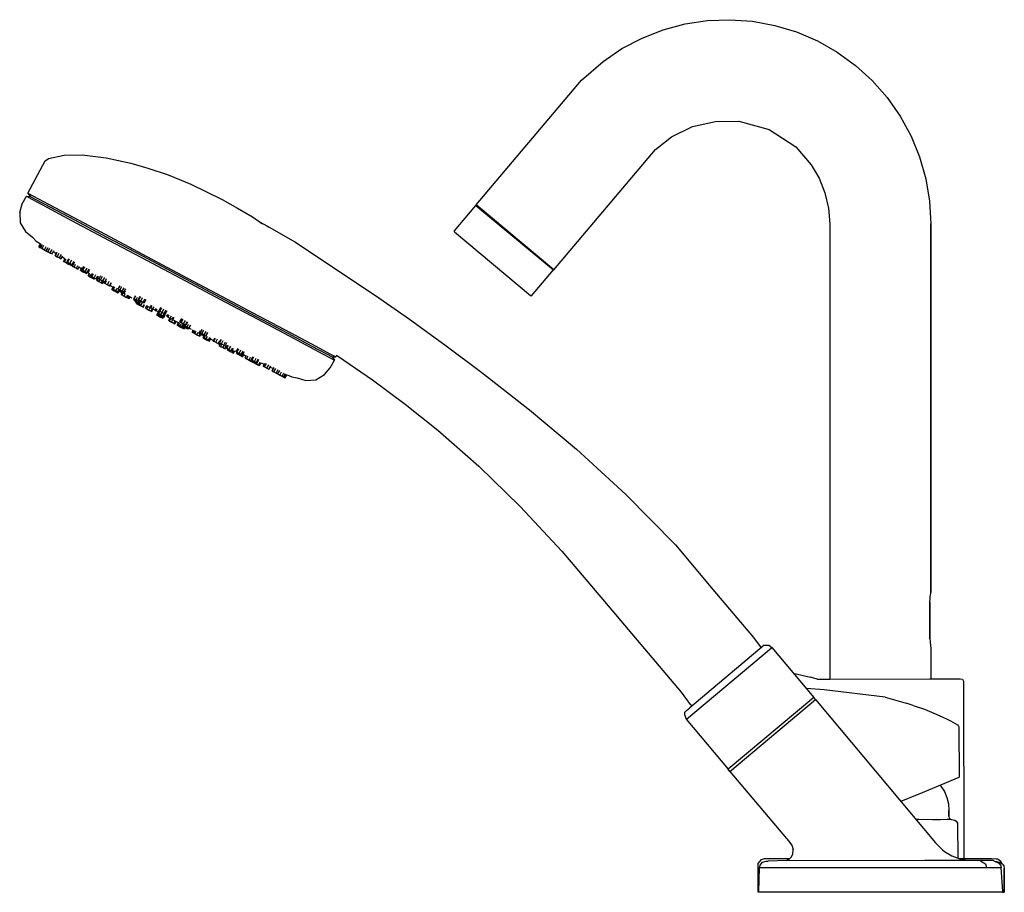
# Model space of a CAD drawing. Extents: x -19 to 263, y -2 to 249.
import ezdxf

# ---------------------------------------------------------------- set-up
doc = ezdxf.new("R2010")
doc.units = 0
doc.header["$MEASUREMENT"] = 0

msp = doc.modelspace()

# ---------------------------------------------------------------- linework, layer by layer
for p, q in [((178.27, 248.35), (184.75, 248.61)), ((184.75, 248.61), (191.23, 248.15)), ((159.53, 243.33), (165.57, 245.7)), ((165.57, 245.7), (171.85, 247.38)), ((171.85, 247.38), (178.27, 248.35)), ((191.23, 248.15), (197.62, 246.97)), ((197.62, 246.97), (203.83, 245.09)), ((153.78, 240.31), (159.53, 243.33)), ((203.83, 245.09), (209.8, 242.53)), ((148.4, 236.67), (153.78, 240.31)), ((209.8, 242.53), (215.45, 239.33)), ((215.45, 239.33), (220.71, 235.52)), ((142.2, 231.29), (148.4, 236.67)), ((220.71, 235.52), (225.52, 231.15)), ((112.02, 195.55), (142.2, 231.29)), ((225.52, 231.15), (229.81, 226.28)), ((229.81, 226.28), (233.54, 220.96)), ((233.54, 220.96), (236.65, 215.26)), ((167.98, 215), (173.96, 218.01)), ((173.96, 218.01), (180.62, 219.44)), ((180.62, 219.44), (187.3, 219.5)), ((187.3, 219.5), (196, 217.08)), ((163.35, 211.42), (167.98, 215)), ((196, 217.08), (203.58, 212.14)), ((236.65, 215.26), (239.11, 209.25)), ((203.58, 212.14), (207.99, 207.04)), ((-10.67, 208.78), (-6.17, 209.78)), ((-6.17, 209.78), (-1.02, 209.88)), ((-1.02, 209.88), (5.89, 209.03)), ((5.89, 209.03), (13.01, 207.51)), ((134.23, 176.91), (163.35, 211.42)), ((239.11, 209.25), (240.89, 203.01)), ((-16.51, 198.86), (-11.58, 208.13)), ((-11.58, 208.13), (-10.67, 208.78)), ((13.01, 207.51), (17.89, 206.05)), ((207.99, 207.04), (210.29, 203.17)), ((17.89, 206.05), (23.66, 204.11)), ((23.66, 204.11), (30.17, 201.45)), ((30.17, 201.45), (34.68, 199.27)), ((210.29, 203.17), (211.96, 198.99)), ((240.89, 203.01), (241.97, 196.6)), ((-18.15, 195.77), (-16.98, 197.97)), ((-16.98, 197.97), (-15.39, 197.13)), ((-16.98, 197.97), (-15.86, 197.95)), ((-16.51, 198.86), (-14.92, 198.01)), ((-16.51, 198.86), (-15.86, 197.95)), ((-15.86, 197.95), (-14.27, 197.1)), ((-14.92, 198.01), (-10.59, 195.71)), ((34.68, 199.27), (39.14, 197.02)), ((211.96, 198.99), (212.98, 194.61)), ((-18.89, 193.32), (-18.15, 195.77)), ((-15.39, 197.13), (-11.06, 194.83)), ((-14.27, 197.1), (-10.03, 194.85)), ((-11.06, 194.83), (-4, 191.07)), ((-10.59, 195.71), (-3.53, 191.96)), ((-10.03, 194.85), (-3.15, 191.19)), ((39.14, 197.02), (43.51, 194.58)), ((105.78, 188.12), (111.91, 195.36)), ((112.02, 195.55), (111.91, 195.36)), ((111.91, 195.36), (134.14, 176.92)), ((134.24, 176.92), (112.02, 195.55)), ((241.97, 196.6), (242.33, 190.12)), ((-18.89, 193.32), (-18.73, 190.41)), ((-3.53, 191.96), (5.65, 187.07)), ((43.51, 194.58), (47.83, 192.06)), ((47.83, 192.06), (50.77, 190.09)), ((47.83, 192.06), (50.77, 190.09)), ((212.98, 194.61), (213.33, 190.12)), ((-18.73, 190.41), (-17.23, 187.91)), ((-4, 191.07), (5.18, 186.19)), ((-3.15, 191.19), (5.86, 186.4)), ((50.01, 190.54), (51.92, 189.49)), ((51.92, 189.49), (60.21, 184.82)), ((51.92, 189.49), (52.4, 189.19)), ((51.92, 189.49), (52.4, 189.19)), ((213.33, 190.12), (213.33, 59.62)), ((242.33, 190.12), (242.33, 84.37)), ((242.33, 84.37), (242.33, 190.12)), ((-17.23, 187.91), (-15.26, 186.3)), ((5.65, 187.07), (16.34, 181.39)), ((5.86, 186.4), (16.28, 180.86)), ((105.76, 187.83), (105.78, 188.12)), ((105.76, 187.83), (127.56, 169.52)), ((-15.26, 186.3), (-14.17, 185.15)), ((-14.17, 185.15), (-12.89, 184.37)), ((-14.17, 185.15), (-12.89, 184.37)), ((-13.37, 183.45), (-12.84, 184.45)), ((-13.11, 183.31), (-12.59, 184.29)), ((-12.84, 183.17), (-12.33, 184.13)), ((-12.47, 182.97), (-11.97, 183.92)), ((-11.81, 182.63), (-11.33, 183.54)), ((-11.81, 182.63), (-11.33, 183.54)), ((5.18, 186.19), (15.87, 180.51)), ((60.21, 184.82), (78.04, 172.84)), ((-13.37, 183.45), (-13.11, 183.31)), ((-13.37, 183.45), (-12.84, 183.17)), ((-13.11, 183.31), (-12.84, 183.17)), ((-12.84, 183.17), (-12.47, 182.97)), ((-12.84, 183.17), (-11.97, 182.71)), ((-12.84, 183.17), (-12.65, 183.07)), ((-12.84, 183.17), (-12.65, 183.07)), ((-12.65, 183.07), (-12.49, 182.98)), ((-12.65, 183.07), (-12.49, 182.98)), ((-12.65, 183.07), (-12.49, 182.98)), ((-12.65, 183.07), (-12.49, 182.98)), ((-12.54, 183.01), (-12.29, 182.88)), ((-12.54, 183.01), (-12.29, 182.88)), ((-12.49, 182.98), (-11.99, 182.72)), ((-12.49, 182.98), (-11.99, 182.72)), ((-12.49, 182.98), (-11.61, 182.51)), ((-12.47, 182.97), (-11.81, 182.63)), ((-12.01, 182.73), (-11.47, 182.44)), ((-12.01, 182.73), (-11.47, 182.44)), ((-11.99, 182.72), (-11.72, 182.57)), ((-11.97, 182.71), (-11.68, 182.55)), ((-11.97, 182.71), (-11.47, 182.44)), ((-11.97, 182.71), (-11.83, 182.63)), ((-11.97, 182.71), (-11.83, 182.63)), ((-11.97, 182.71), (-11.66, 182.54)), ((-11.97, 182.71), (-11.66, 182.54)), ((-11.81, 182.63), (-11.25, 182.33)), ((-11.72, 182.57), (-11.61, 182.51)), ((-11.72, 182.57), (-11.61, 182.51)), ((-11.61, 182.51), (-11.47, 182.44)), ((-11.61, 182.51), (-11.47, 182.44)), ((-11.47, 182.44), (-11.34, 182.37)), ((-11.47, 182.44), (-11.34, 182.37)), ((-11.25, 182.33), (-10.78, 183.2)), ((-11.25, 182.33), (-11.2, 182.3)), ((-11.25, 182.33), (-11.2, 182.3)), ((-11.24, 182.32), (-10.71, 183.32)), ((-11.24, 182.32), (-10.78, 182.08)), ((-10.78, 182.08), (-10.25, 183.07)), ((-10.78, 182.08), (-10.11, 181.72)), ((-10.56, 181.96), (-10.04, 181.68)), ((-10.56, 181.96), (-10.04, 181.68)), ((-10.11, 181.72), (-9.58, 182.71)), ((-10.11, 181.72), (-9.62, 181.46)), ((-10.04, 181.68), (-9.58, 181.44)), ((-9.62, 181.46), (-9.1, 182.44)), ((-9.62, 181.46), (-9.1, 182.44)), ((-9.58, 181.44), (-9.06, 182.42)), ((-9.58, 181.44), (-9.06, 182.42)), ((-9.22, 182.12), (-8.39, 181.61)), ((-9.22, 182.12), (-8.39, 181.61)), ((-8.72, 180.98), (-8.22, 181.92)), ((-8.72, 180.98), (-8.64, 180.94)), ((-8.72, 180.98), (-8.64, 180.94)), ((-8.64, 180.94), (-8.11, 181.93)), ((-8.64, 180.94), (-8.1, 180.65)), ((-8.64, 180.94), (-8.47, 180.85)), ((-8.64, 180.94), (-8.47, 180.85)), ((-8.47, 180.85), (-8.32, 180.77)), ((-8.47, 180.85), (-8.32, 180.77)), ((-8.32, 180.77), (-7.65, 180.41)), ((-8.1, 180.65), (-7.57, 181.65)), ((-7.44, 180.3), (-6.91, 181.29)), ((-7.03, 180.08), (-6.58, 180.93)), ((16.28, 180.86), (27.4, 174.94)), ((16.34, 181.39), (27.64, 175.38)), ((-8.1, 180.65), (-7.44, 180.3)), ((-7.88, 180.53), (-7.44, 180.3)), ((-7.88, 180.53), (-7.68, 180.42)), ((-7.88, 180.53), (-7.11, 180.12)), ((-7.88, 180.53), (-7.68, 180.42)), ((-7.88, 180.53), (-7.45, 180.31)), ((-7.88, 180.53), (-7.74, 180.46)), ((-7.88, 180.53), (-7.45, 180.31)), ((-7.65, 180.41), (-7.11, 180.12)), ((-7.44, 180.3), (-7.03, 180.08)), ((-7.11, 180.12), (-7.03, 180.08)), ((-6.75, 180.61), (-5.92, 180.1)), ((-6.75, 180.61), (-5.92, 180.1)), ((-6.34, 179.31), (-5.88, 180.17)), ((-6.34, 179.31), (-6.02, 179.14)), ((-6.02, 179.14), (-5.58, 179.98)), ((-6.02, 179.14), (-5.4, 178.82)), ((-6.02, 179.14), (-5.4, 178.82)), ((-5.48, 178.86), (-5.02, 179.73)), ((-5.48, 178.86), (-5.39, 178.81)), ((-5.48, 178.86), (-5.07, 178.64)), ((-5.39, 178.81), (-4.86, 178.53)), ((-5.31, 179.16), (-4.78, 180.16)), ((-5.31, 179.16), (-5.11, 179.06)), ((-5.11, 179.06), (-4.58, 180.06)), ((-5.11, 179.06), (-4.51, 178.74)), ((-5.07, 178.64), (-4.9, 178.95)), ((-5.07, 178.64), (-4.4, 178.28)), ((-5, 179), (-4.36, 178.66)), ((-4.86, 178.53), (-4.61, 178.39)), ((-4.86, 178.53), (-4.61, 178.39)), ((-4.86, 178.53), (-4.62, 178.4)), ((-4.86, 178.53), (-4.62, 178.4)), ((-4.6, 178.39), (-4.4, 178.28)), ((-4.6, 178.39), (-4.4, 178.28)), ((-4.51, 178.74), (-3.98, 179.74)), ((-4.51, 178.74), (-3.87, 178.4)), ((-4.4, 178.28), (-4.24, 178.6)), ((-4.4, 178.28), (-3.87, 178)), ((-4.36, 178.66), (-3.76, 178.34)), ((-3.87, 178.4), (-3.34, 179.39)), ((-3.87, 178.4), (-3.56, 178.24)), ((-3.87, 178), (-3.71, 178.31)), ((-3.87, 178), (-3.81, 177.97)), ((-3.82, 177.98), (-3.66, 178.29)), ((-3.82, 177.98), (-3.37, 177.74)), ((-3.81, 177.97), (-3.37, 177.74)), ((-3.81, 177.97), (-3.37, 177.74)), ((-3.8, 177.97), (-3.63, 178.28)), ((-3.8, 177.97), (-3.3, 177.7)), ((-3.76, 178.34), (-3.56, 178.24)), ((-3.56, 178.24), (-3.05, 179.2)), ((-3.3, 177.7), (-2.85, 178.54)), ((-2.63, 177.34), (-2.21, 178.13)), ((-2.18, 177.1), (-1.77, 177.86)), ((-1.06, 176.91), (-0.53, 177.9)), ((15.87, 180.51), (27.17, 174.5)), ((-3.37, 177.74), (-3.23, 177.66)), ((-3.37, 177.74), (-3.23, 177.66)), ((-3.37, 177.74), (-3.15, 177.62)), ((-3.37, 177.74), (-3.15, 177.62)), ((-3.3, 177.7), (-2.63, 177.34)), ((-3.23, 177.66), (-2.63, 177.34)), ((-3.23, 177.66), (-2.63, 177.34)), ((-2.63, 177.34), (-2.18, 177.1)), ((-2.18, 177.1), (-1.89, 177.64)), ((-1.89, 177.64), (-1.21, 177.23)), ((-1.48, 176.73), (-1.03, 177.57)), ((-1.48, 176.73), (-1.21, 177.23)), ((-1.48, 176.73), (-1.34, 176.66)), ((-1.34, 176.66), (-0.9, 177.49)), ((-1.34, 176.66), (-0.77, 176.35)), ((-1.06, 176.91), (-0.76, 176.75)), ((-0.77, 176.35), (-0.6, 176.66)), ((-0.77, 176.35), (-0.11, 176)), ((-0.76, 176.75), (-0.23, 177.74)), ((-0.76, 176.75), (-0.11, 176.4)), ((-0.68, 176.7), (-0.27, 176.49)), ((-0.68, 176.7), (-0.27, 176.49)), ((-0.27, 176.49), (0, 176.35)), ((-0.27, 176.49), (0, 176.35)), ((-0.11, 176.4), (0.42, 177.4)), ((-0.11, 176.4), (0.49, 176.08)), ((-0.11, 176), (0.05, 176.31)), ((-0.11, 176), (0.24, 175.82)), ((0.24, 175.82), (0.41, 176.13)), ((0.41, 176.13), (0.49, 176.08)), ((0.49, 176.08), (1.02, 177.08)), ((0.49, 176.08), (0.68, 175.98)), ((0.68, 175.98), (1.21, 176.98)), ((0.68, 175.98), (1.21, 176.98)), ((0.73, 176.07), (1.14, 175.83)), ((0.73, 176.07), (1.14, 175.83)), ((0.78, 175.13), (1.17, 175.87)), ((0.78, 175.13), (1.14, 174.94)), ((0.78, 175.13), (1.14, 174.94)), ((1.14, 174.94), (1.53, 175.67)), ((1.57, 175.11), (2.01, 175.93)), ((1.57, 175.11), (1.82, 174.98)), ((1.82, 174.98), (2.25, 175.77)), ((2.45, 174.64), (2.94, 175.56)), ((3.07, 174.31), (3.54, 175.19)), ((3.32, 174.18), (3.78, 175.05)), ((3.88, 174.28), (4.4, 175.26)), ((4.29, 174.06), (4.81, 175.06)), ((27.64, 175.38), (38.94, 169.37)), ((127.85, 169.43), (134.14, 176.92)), ((134.14, 176.92), (134.24, 176.92)), ((1.14, 174.94), (1.8, 174.59)), ((1.14, 174.94), (1.45, 174.78)), ((1.14, 174.94), (1.45, 174.78)), ((1.49, 174.75), (2.15, 174.4)), ((1.8, 174.59), (1.96, 174.9)), ((1.8, 174.59), (2.36, 174.29)), ((1.82, 174.98), (2.45, 174.64)), ((2.15, 174.4), (2.3, 174.32)), ((2.3, 174.32), (2.36, 174.29)), ((2.3, 174.32), (2.36, 174.29)), ((2.36, 174.29), (2.53, 174.6)), ((2.36, 174.29), (2.51, 174.21)), ((2.45, 174.64), (3.07, 174.31)), ((2.51, 174.21), (2.68, 174.52)), ((2.68, 174.52), (3.07, 174.31)), ((3.07, 174.31), (3.32, 174.18)), ((3.21, 173.84), (3.6, 174.57)), ((3.21, 173.84), (3.55, 174.47)), ((3.21, 173.84), (3.29, 173.8)), ((3.29, 173.8), (3.68, 174.53)), ((3.29, 173.8), (3.83, 173.51)), ((3.48, 174.48), (3.53, 174.45)), ((3.83, 173.51), (4.16, 174.13)), ((3.83, 173.51), (4.5, 173.16)), ((3.83, 173.51), (4.48, 173.16)), ((3.83, 173.51), (4.48, 173.16)), ((3.88, 174.28), (3.96, 174.24)), ((3.88, 174.28), (4.29, 174.06)), ((3.96, 174.24), (4.13, 174.15)), ((3.96, 174.24), (4.13, 174.15)), ((4.29, 174.06), (4.95, 173.71)), ((4.48, 173.16), (4.82, 172.98)), ((4.5, 173.16), (4.83, 173.78)), ((4.5, 173.16), (4.9, 172.94)), ((4.67, 173.86), (5.17, 173.59)), ((4.67, 173.86), (5.17, 173.59)), ((4.73, 173.83), (5.17, 173.59)), ((4.82, 172.98), (4.9, 172.94)), ((4.9, 172.94), (5.23, 173.56)), ((4.95, 173.71), (5.48, 174.7)), ((4.95, 173.71), (5.49, 173.42)), ((5.17, 173.59), (5.57, 173.38)), ((5.19, 173.5), (5.36, 173.4)), ((5.24, 173.16), (5.4, 173.47)), ((5.24, 173.16), (5.36, 173.4)), ((5.24, 173.16), (5.59, 172.97)), ((5.49, 173.42), (6.02, 174.42)), ((5.49, 173.42), (5.57, 173.38)), ((5.57, 173.38), (6.03, 174.25)), ((5.59, 172.97), (5.98, 173.71)), ((5.59, 172.97), (6.25, 172.62)), ((5.59, 172.97), (5.68, 172.92)), ((5.59, 172.97), (5.68, 172.92)), ((5.95, 172.78), (6.56, 172.45)), ((5.95, 172.78), (6.56, 172.45)), ((6.1, 172.7), (6.82, 172.32)), ((6.25, 172.62), (6.77, 173.6)), ((6.25, 172.62), (6.82, 172.32)), ((6.56, 172.45), (6.82, 172.32)), ((6.56, 172.45), (6.82, 172.32)), ((6.82, 172.32), (7.31, 173.23)), ((6.82, 172.32), (6.96, 172.24)), ((6.96, 172.24), (7.43, 173.14)), ((7.06, 172.43), (7.96, 171.91)), ((9.34, 171.38), (9.87, 172.37)), ((9.37, 171.36), (9.9, 172.35)), ((27.17, 174.5), (38.47, 168.49)), ((27.4, 174.94), (38.53, 169.03)), ((78.04, 172.84), (83.15, 169.49)), ((78.04, 172.84), (83.15, 169.49)), ((7.51, 171.28), (7.88, 171.98)), ((7.51, 171.28), (7.69, 171.18)), ((7.67, 171.19), (7.79, 171.4)), ((7.69, 171.18), (7.81, 171.39)), ((7.69, 171.18), (8.2, 170.91)), ((7.71, 171.45), (8.1, 172.18)), ((7.71, 171.45), (8.01, 171.29)), ((8.01, 171.29), (8.4, 172.02)), ((8.01, 171.29), (8.66, 170.94)), ((8.2, 170.91), (8.31, 171.13)), ((8.2, 170.91), (8.87, 170.55)), ((8.56, 170.71), (8.63, 170.68)), ((8.63, 170.68), (8.86, 170.56)), ((8.63, 170.68), (8.86, 170.56)), ((8.66, 170.94), (9.05, 171.68)), ((8.66, 170.94), (9.26, 170.62)), ((8.73, 170.63), (8.79, 170.59)), ((8.73, 170.63), (8.79, 170.59)), ((8.79, 170.59), (9.29, 170.32)), ((8.87, 170.55), (8.98, 170.77)), ((8.87, 170.55), (9.32, 170.31)), ((9.26, 170.62), (9.42, 170.93)), ((9.26, 170.62), (9.45, 170.52)), ((9.32, 170.31), (9.43, 170.53)), ((9.37, 171.36), (9.86, 171.1)), ((9.4, 170.95), (9.57, 171.26)), ((9.4, 170.95), (9.85, 170.71)), ((9.42, 170.93), (9.93, 170.67)), ((9.45, 170.52), (9.62, 170.83)), ((9.52, 171.28), (9.8, 171.13)), ((9.52, 171.28), (9.8, 171.13)), ((9.8, 171.13), (10.47, 170.78)), ((9.85, 170.71), (10.02, 171.02)), ((9.85, 170.71), (10.52, 170.35)), ((9.86, 171.1), (10.39, 172.09)), ((9.86, 171.1), (10.54, 170.74)), ((9.93, 170.67), (10.46, 170.39)), ((9.93, 170.67), (10.46, 170.39)), ((10.22, 170.51), (10.38, 170.43)), ((10.22, 170.51), (10.38, 170.43)), ((10.22, 169.83), (10.5, 170.36)), ((10.22, 169.83), (10.47, 169.7)), ((10.22, 169.83), (11.09, 169.37)), ((10.47, 170.78), (10.55, 170.74)), ((10.47, 170.78), (10.55, 170.74)), ((10.47, 169.7), (10.75, 170.23)), ((10.47, 169.7), (11.09, 169.37)), ((10.52, 170.35), (10.69, 170.66)), ((10.52, 170.35), (11.02, 170.08)), ((10.54, 170.74), (11.07, 171.74)), ((10.54, 170.74), (11, 170.5)), ((11, 170.5), (11.53, 171.49)), ((11.02, 170.08), (11.44, 170.87)), ((11.05, 170.07), (11.46, 170.85)), ((11.09, 169.37), (11.49, 170.12)), ((11.09, 169.37), (11.71, 169.04)), ((11.71, 169.04), (12.1, 169.76)), ((11.96, 168.91), (12.34, 169.62)), ((12.25, 169.44), (12.94, 169.04)), ((13.85, 168.58), (14.36, 169.53)), ((13.95, 168.53), (14.44, 169.46)), ((38.94, 169.37), (49.62, 163.69)), ((83.15, 169.49), (92.9, 162.75)), ((127.56, 169.52), (127.85, 169.43)), ((11.12, 169.35), (11.59, 169.1)), ((11.12, 169.35), (11.59, 169.1)), ((11.59, 169.1), (12.21, 168.77)), ((11.71, 169.04), (11.96, 168.91)), ((12.21, 168.77), (12.5, 169.31)), ((12.21, 168.77), (12.46, 168.64)), ((12.46, 168.64), (12.74, 169.17)), ((12.94, 169.04), (13.29, 168.85)), ((13.85, 168.58), (14.27, 168.36)), ((13.85, 168.58), (13.95, 168.53)), ((13.85, 168.18), (14.01, 168.49)), ((13.85, 168.18), (14, 168.47)), ((13.89, 168.16), (14.05, 168.47)), ((13.89, 168.16), (14.38, 167.9)), ((13.95, 168.53), (14.47, 168.25)), ((14.28, 167.68), (14.39, 167.89)), ((14.28, 167.68), (14.72, 167.44)), ((14.38, 167.9), (14.54, 168.21)), ((14.38, 167.9), (15.05, 167.54)), ((14.47, 168.25), (14.9, 169.06)), ((14.47, 168.25), (15.14, 167.89)), ((14.55, 167.28), (14.65, 167.48)), ((14.55, 167.28), (14.7, 167.2)), ((14.55, 167.28), (14.88, 167.1)), ((14.55, 167.28), (14.91, 167.08)), ((14.55, 167.28), (14.88, 167.1)), ((14.7, 167.2), (14.81, 167.39)), ((14.7, 167.2), (14.83, 167.13)), ((14.72, 167.44), (14.84, 167.66)), ((14.72, 167.44), (15.4, 167.08)), ((14.82, 167.66), (14.98, 167.58)), ((14.82, 167.66), (14.98, 167.58)), ((14.83, 167.13), (14.93, 167.33)), ((14.83, 167.13), (14.98, 167.05)), ((14.83, 167.13), (15.19, 166.94)), ((14.98, 167.58), (15.47, 167.32)), ((14.98, 167.05), (15.48, 166.78)), ((14.98, 167.05), (15.48, 166.78)), ((14.98, 167.05), (15.7, 166.67)), ((15.05, 167.54), (15.21, 167.85)), ((15.05, 167.54), (15.51, 167.3)), ((15.1, 168.32), (15.62, 169.31)), ((15.1, 168.32), (15.25, 168.24)), ((15.14, 167.89), (15.3, 168.21)), ((15.14, 167.89), (15.56, 167.67)), ((15.19, 166.94), (15.3, 167.13)), ((15.19, 166.94), (15.85, 166.59)), ((15.25, 168.24), (15.78, 169.23)), ((15.25, 168.24), (15.81, 167.94)), ((15.26, 166.9), (15.92, 166.55)), ((15.4, 167.08), (15.77, 167.78)), ((15.4, 167.08), (15.9, 166.81)), ((15.51, 167.3), (15.84, 167.92)), ((15.56, 167.67), (15.72, 167.98)), ((15.57, 168.07), (16.12, 167.77)), ((15.57, 168.07), (16.12, 167.77)), ((15.72, 166.66), (16.13, 166.44)), ((15.81, 167.94), (16.34, 168.93)), ((15.81, 167.94), (16.47, 167.59)), ((15.85, 166.59), (16.22, 167.29)), ((15.85, 166.59), (16.41, 166.29)), ((15.9, 166.81), (16.26, 167.49)), ((15.92, 166.8), (16.28, 167.48)), ((15.92, 166.55), (15.98, 166.52)), ((15.92, 166.55), (15.98, 166.52)), ((15.96, 167.85), (16.12, 167.77)), ((16.12, 167.77), (16.28, 167.69)), ((16.12, 167.77), (16.28, 167.69)), ((16.41, 166.29), (16.79, 166.99)), ((16.47, 167.59), (17, 168.58)), ((16.47, 167.59), (16.83, 167.39)), ((16.57, 166.21), (16.94, 166.91)), ((16.83, 167.39), (17.36, 168.39)), ((17.22, 165.86), (17.59, 166.57)), ((17.35, 166.69), (19.47, 165.57)), ((17.35, 166.69), (17.59, 166.57)), ((18.52, 166.1), (18.9, 166.83)), ((18.73, 165.99), (19.1, 166.7)), ((38.47, 168.49), (49.15, 162.81)), ((38.53, 169.03), (48.95, 163.49)), ((16.41, 166.29), (16.57, 166.21)), ((17.22, 165.86), (17.52, 165.7)), ((17.52, 165.7), (17.9, 166.41)), ((17.52, 165.7), (18.16, 165.36)), ((17.52, 165.7), (17.6, 165.66)), ((17.52, 165.7), (17.6, 165.66)), ((17.6, 165.66), (18.01, 165.44)), ((17.6, 165.66), (18.01, 165.44)), ((18.01, 165.44), (18.27, 165.3)), ((18.01, 165.44), (18.27, 165.3)), ((18.16, 165.36), (18.54, 166.06)), ((18.16, 165.36), (18.76, 165.04)), ((18.27, 165.3), (18.76, 165.04)), ((18.27, 165.3), (18.76, 165.04)), ((18.52, 166.1), (18.73, 165.99)), ((18.73, 165.99), (19.32, 165.67)), ((18.76, 165.04), (19.14, 165.74)), ((18.76, 165.04), (18.96, 164.93)), ((18.96, 164.93), (19.33, 165.64)), ((19.25, 165.71), (19.47, 165.59)), ((19.25, 165.71), (19.47, 165.59)), ((19.32, 165.67), (19.67, 166.32)), ((19.32, 165.67), (19.96, 165.33)), ((19.33, 165.64), (19.47, 165.57)), ((19.47, 165.59), (20.07, 165.28)), ((19.47, 165.57), (20.89, 164.82)), ((19.96, 165.33), (20.27, 165.93)), ((19.96, 165.33), (20.28, 165.16)), ((20.07, 165.28), (20.28, 165.16)), ((20.28, 165.16), (20.57, 165.73)), ((20.42, 163.93), (20.89, 164.82)), ((20.42, 163.93), (20.68, 163.79)), ((20.51, 164.11), (20.73, 164.52)), ((20.51, 164.11), (20.78, 163.97)), ((20.68, 163.79), (20.78, 163.97)), ((20.68, 163.79), (21.3, 163.46)), ((20.73, 164.52), (21.12, 165.26)), ((20.73, 164.52), (21, 164.38)), ((20.73, 164.52), (21.61, 164.05)), ((20.77, 164.22), (20.89, 164.44)), ((20.77, 164.22), (21.09, 164.05)), ((20.77, 164.22), (20.98, 164.11)), ((20.78, 163.97), (20.88, 164.16)), ((20.78, 163.97), (21.39, 163.64)), ((20.98, 164.11), (21.09, 164.33)), ((20.98, 164.11), (21.57, 163.8)), ((21, 164.38), (21.33, 165)), ((21, 164.38), (21.61, 164.05)), ((21.06, 165.14), (21.59, 166.14)), ((21.06, 165.14), (21.33, 165)), ((21.06, 165.14), (21.94, 164.68)), ((21.09, 164.05), (21.28, 163.95)), ((21.09, 164.05), (21.28, 163.95)), ((21.33, 165), (21.86, 166)), ((21.33, 165), (21.94, 164.68)), ((21.39, 163.64), (21.5, 163.84)), ((21.57, 163.8), (21.69, 164.01)), ((21.57, 163.8), (22.21, 163.46)), ((21.61, 164.05), (21.94, 164.68)), ((21.61, 164.05), (22.23, 163.72)), ((21.94, 164.68), (22.47, 165.67)), ((21.94, 164.68), (22.56, 164.35)), ((22.23, 163.72), (22.56, 164.35)), ((22.23, 163.72), (22.5, 163.58)), ((22.5, 163.58), (22.83, 164.21)), ((22.53, 163.29), (22.84, 163.88)), ((22.56, 164.35), (23.09, 165.34)), ((22.56, 164.35), (22.83, 164.21)), ((22.83, 164.21), (23.36, 165.2)), ((23.28, 163.57), (23.58, 164.13)), ((23.6, 163.4), (23.92, 163.99)), ((21.3, 163.46), (21.39, 163.64)), ((21.3, 163.46), (21.92, 163.13)), ((21.39, 163.64), (22.01, 163.31)), ((21.92, 163.13), (22.01, 163.31)), ((21.92, 163.13), (22.18, 162.99)), ((22.01, 163.31), (22.12, 163.51)), ((22.01, 163.31), (22.28, 163.17)), ((22.07, 163.53), (22.32, 163.4)), ((22.07, 163.53), (22.32, 163.4)), ((22.18, 162.99), (22.38, 163.37)), ((22.21, 163.46), (22.33, 163.67)), ((22.21, 163.46), (22.53, 163.29)), ((22.28, 163.17), (22.38, 163.37)), ((22.32, 163.4), (22.53, 163.29)), ((23.28, 163.57), (23.49, 163.45)), ((23.28, 163.57), (23.6, 163.4)), ((23.49, 163.45), (24.08, 163.14)), ((23.6, 163.4), (24.24, 163.06)), ((23.83, 162.34), (24.2, 163.05)), ((23.83, 162.34), (24.02, 162.24)), ((23.83, 162.34), (24.1, 162.2)), ((23.83, 162.34), (24.1, 162.2)), ((24.02, 162.24), (24.4, 162.95)), ((24.02, 162.24), (24.62, 161.92)), ((24.06, 163.13), (26.18, 162)), ((24.06, 163.13), (24.2, 163.05)), ((24.08, 163.14), (24.17, 163.09)), ((24.1, 162.2), (24.36, 162.06)), ((24.1, 162.2), (24.36, 162.06)), ((24.24, 163.06), (24.59, 163.71)), ((24.24, 163.06), (24.83, 162.74)), ((24.31, 163.02), (24.72, 162.8)), ((24.31, 163.02), (24.72, 162.8)), ((24.36, 162.06), (24.78, 161.84)), ((24.36, 162.06), (24.78, 161.84)), ((24.62, 161.92), (25, 162.63)), ((24.62, 161.92), (25.27, 161.58)), ((24.72, 162.8), (25.04, 162.63)), ((24.78, 161.84), (25.38, 161.52)), ((24.83, 162.74), (25.21, 163.45)), ((24.83, 162.74), (25.04, 162.63)), ((25.04, 162.63), (25.43, 163.36)), ((25.27, 161.58), (25.64, 162.29)), ((25.27, 161.58), (25.57, 161.42)), ((25.38, 161.52), (25.57, 161.42)), ((25.57, 161.42), (25.95, 162.12)), ((25.95, 162.12), (26.18, 162)), ((26.18, 162), (26.91, 161.61)), ((26.18, 162), (26.6, 161.78)), ((26.22, 161.07), (26.6, 161.78)), ((26.22, 161.07), (26.38, 160.99)), ((26.38, 160.99), (26.75, 161.7)), ((26.38, 160.99), (26.94, 160.69)), ((26.64, 161.1), (26.99, 161.76)), ((26.64, 161.1), (27.09, 160.86)), ((26.66, 161.09), (27.01, 161.75)), ((26.66, 161.09), (27.16, 160.82)), ((27.05, 161.96), (27.58, 162.95)), ((27.05, 161.96), (27.21, 161.88)), ((27.05, 161.96), (27.42, 161.76)), ((27.16, 160.82), (27.52, 161.51)), ((27.21, 161.88), (27.77, 161.58)), ((27.42, 161.76), (27.95, 162.76)), ((27.42, 161.76), (28.08, 161.41)), ((27.72, 160.81), (28.05, 161.43)), ((27.77, 161.58), (28.23, 161.34)), ((27.77, 161.58), (28.23, 161.34)), ((28, 161.06), (28.17, 161.37)), ((28, 161.06), (28.42, 160.83)), ((28.08, 161.41), (28.61, 162.41)), ((28.08, 161.41), (28.64, 161.12)), ((28.1, 161), (28.63, 160.72)), ((28.1, 161), (28.63, 160.72)), ((28.42, 160.83), (28.58, 161.15)), ((28.64, 161.12), (29.17, 162.11)), ((28.64, 161.12), (28.79, 161.03)), ((28.79, 161.03), (29.32, 162.03)), ((29.08, 160.48), (29.51, 161.29)), ((29.61, 160.2), (30.11, 161.13)), ((29.71, 160.15), (30.22, 161.1)), ((48.95, 163.49), (57.95, 158.7)), ((49.15, 162.81), (58.34, 157.93)), ((49.62, 163.69), (58.81, 158.81)), ((92.9, 162.75), (102.97, 155.4)), ((26.94, 160.69), (27.04, 160.89)), ((26.94, 160.69), (27.59, 160.34)), ((27.02, 160.65), (27.22, 160.54)), ((27.05, 160.63), (27.52, 160.38)), ((27.05, 160.63), (27.52, 160.38)), ((27.09, 160.86), (27.61, 160.59)), ((27.09, 160.86), (27.61, 160.59)), ((27.16, 160.82), (27.84, 160.47)), ((27.22, 160.54), (27.28, 160.51)), ((27.22, 160.54), (27.28, 160.51)), ((27.39, 160.45), (27.81, 160.23)), ((27.39, 160.45), (27.81, 160.23)), ((27.52, 160.38), (27.75, 160.26)), ((27.52, 160.38), (27.75, 160.26)), ((27.58, 160.35), (27.87, 160.2)), ((27.59, 160.34), (27.7, 160.54)), ((27.59, 160.34), (27.96, 160.15)), ((27.72, 160.81), (28.18, 160.56)), ((27.76, 160.79), (28.25, 160.53)), ((27.81, 160.23), (27.96, 160.15)), ((27.84, 160.47), (27.95, 160.68)), ((27.84, 160.47), (28.28, 160.23)), ((27.87, 160.2), (28.24, 160)), ((27.96, 160.15), (28.07, 160.34)), ((27.96, 160.15), (28.09, 160.08)), ((28.01, 160.37), (28.26, 160.24)), ((28.09, 160.08), (28.19, 160.28)), ((28.09, 160.08), (28.24, 160)), ((28.18, 160.56), (28.34, 160.87)), ((28.18, 160.56), (28.85, 160.21)), ((28.24, 160), (28.46, 160.41)), ((28.25, 160.53), (28.69, 160.29)), ((28.25, 160.53), (28.69, 160.29)), ((28.28, 160.23), (28.4, 160.45)), ((28.42, 160.83), (29.08, 160.48)), ((28.63, 160.72), (28.97, 160.54)), ((28.63, 160.72), (28.97, 160.54)), ((28.69, 160.29), (28.85, 160.21)), ((28.69, 160.29), (28.85, 160.21)), ((28.85, 160.21), (29.02, 160.52)), ((28.85, 160.21), (29.34, 159.95)), ((28.85, 160.21), (29.06, 160.1)), ((28.85, 160.21), (29.06, 160.1)), ((28.86, 160.6), (29.08, 160.48)), ((29.06, 160.1), (29.38, 159.93)), ((29.06, 160.1), (29.38, 159.93)), ((29.08, 160.48), (29.61, 160.2)), ((29.12, 160.46), (29.29, 160.37)), ((29.29, 160.37), (29.71, 160.15)), ((29.34, 159.95), (29.51, 160.26)), ((29.38, 159.93), (29.54, 160.24)), ((29.53, 160.22), (30.25, 159.84)), ((29.61, 160.2), (29.71, 160.15)), ((30.53, 159.03), (30.81, 159.56)), ((30.53, 159.03), (30.78, 158.9)), ((30.6, 159.65), (31.32, 159.3)), ((30.78, 158.9), (31.07, 159.44)), ((30.78, 158.9), (31.41, 158.57)), ((31.03, 158.77), (31.41, 159.48)), ((31.03, 158.77), (31.28, 158.63)), ((31.28, 158.63), (31.67, 159.35)), ((31.28, 158.63), (31.64, 159.31)), ((31.28, 158.63), (31.91, 158.3)), ((31.41, 158.57), (31.67, 158.43)), ((31.41, 158.57), (32.28, 158.1)), ((31.91, 158.3), (32.3, 159.05)), ((31.91, 158.3), (32.53, 157.97)), ((32.11, 158.19), (32.28, 158.1)), ((32.51, 158.66), (32.93, 159.44)), ((32.51, 158.66), (32.63, 158.6)), ((32.51, 158.66), (32.63, 158.6)), ((32.53, 158.65), (32.95, 159.43)), ((32.53, 158.65), (33.03, 158.38)), ((32.53, 157.97), (32.81, 158.5)), ((32.78, 157.84), (33.06, 158.37)), ((32.89, 158.85), (33.42, 159.85)), ((32.89, 158.85), (33.35, 158.61)), ((32.93, 158.83), (33.42, 158.57)), ((33.03, 158.38), (33.2, 158.69)), ((33.03, 158.38), (33.71, 158.02)), ((33.06, 158.37), (33.71, 158.02)), ((33.35, 158.61), (33.88, 159.6)), ((33.35, 158.61), (34.02, 158.25)), ((33.42, 158.57), (33.99, 158.27)), ((33.42, 158.57), (33.72, 158.41)), ((33.42, 158.57), (33.99, 158.27)), ((33.71, 158.02), (33.87, 158.33)), ((33.72, 158.41), (34.51, 157.99)), ((34.02, 158.25), (34.55, 159.25)), ((34.02, 158.25), (34.51, 157.99)), ((34.15, 157.78), (34.32, 158.1)), ((34.51, 157.99), (35.04, 158.99)), ((34.55, 157.97), (35.08, 158.97)), ((57.95, 158.7), (64.84, 155.04)), ((58.81, 158.81), (65.87, 155.06)), ((32.53, 157.97), (32.78, 157.84)), ((33.68, 157.36), (33.8, 157.58)), ((33.68, 157.36), (34.13, 157.12)), ((33.71, 158.02), (34.15, 157.78)), ((33.78, 157.59), (33.94, 157.9)), ((33.78, 157.59), (33.97, 157.48)), ((33.87, 157.26), (34.23, 157.06)), ((33.87, 157.26), (34.23, 157.06)), ((33.97, 157.48), (34.14, 157.79)), ((33.97, 157.48), (34.57, 157.16)), ((34.04, 157.84), (34.13, 157.8)), ((34.13, 157.12), (34.24, 157.34)), ((34.13, 157.12), (34.8, 156.76)), ((34.53, 157.19), (34.72, 157.08)), ((34.57, 157.16), (34.96, 157.9)), ((34.57, 157.16), (35.21, 156.82)), ((34.72, 157.08), (34.81, 157.04)), ((34.8, 156.76), (34.92, 156.98)), ((34.8, 156.76), (35.3, 156.5)), ((35.21, 156.82), (35.6, 157.56)), ((35.21, 156.82), (35.52, 156.66)), ((35.3, 156.5), (35.42, 156.71)), ((35.32, 156.49), (35.44, 156.7)), ((35.32, 156.49), (35.49, 156.4)), ((35.49, 156.4), (35.86, 157.1)), ((35.52, 156.66), (35.91, 157.39)), ((35.76, 157.12), (36.7, 156.66)), ((36.6, 156.48), (37.08, 157.38)), ((36.6, 156.48), (36.7, 156.66)), ((36.6, 156.48), (36.74, 156.41)), ((36.6, 156.48), (36.95, 156.3)), ((36.74, 156.41), (37.22, 157.32)), ((36.74, 156.41), (37.31, 156.11)), ((36.95, 156.3), (37.61, 155.95)), ((37.31, 156.11), (37.83, 157.09)), ((37.31, 156.11), (37.97, 155.76)), ((37.61, 155.95), (38.18, 155.64)), ((37.97, 155.76), (38.36, 156.49)), ((37.97, 155.76), (38.32, 155.57)), ((38.18, 155.64), (38.32, 155.57)), ((38.32, 155.97), (38.78, 156.84)), ((38.32, 155.97), (38.4, 155.93)), ((38.32, 155.97), (38.72, 155.76)), ((38.32, 155.57), (38.49, 155.88)), ((38.33, 155.17), (38.66, 155.79)), ((38.33, 155.17), (38.64, 155.74)), ((38.4, 155.93), (38.93, 156.92)), ((38.4, 155.93), (38.94, 155.64)), ((38.45, 155.81), (38.62, 155.72)), ((38.72, 155.76), (39.11, 155.55)), ((38.72, 155.76), (39.11, 155.55)), ((38.73, 154.95), (39.06, 155.57)), ((38.94, 155.64), (39.46, 156.64)), ((38.94, 155.64), (39.6, 155.29)), ((39.6, 155.29), (40.13, 156.28)), ((39.6, 155.29), (40.01, 155.07)), ((40.01, 155.07), (40.53, 156.05)), ((40.24, 154.55), (40.7, 155.42)), ((40.49, 154.42), (40.96, 155.3)), ((58.34, 157.93), (65.4, 154.17)), ((102.97, 155.4), (113.63, 147.44)), ((38.33, 155.17), (38.73, 154.95)), ((38.33, 155.17), (38.61, 155.02)), ((38.61, 155.02), (38.95, 154.84)), ((38.61, 155.02), (38.95, 154.84)), ((38.73, 154.95), (39.4, 154.6)), ((38.95, 154.84), (39.62, 154.48)), ((38.95, 154.84), (39.17, 154.72)), ((39.4, 154.6), (39.73, 155.22)), ((39.4, 154.6), (39.94, 154.31)), ((39.62, 154.48), (40.02, 154.27)), ((39.94, 154.31), (40.33, 155.04)), ((39.94, 154.31), (40.02, 154.27)), ((40.02, 154.27), (40.41, 155)), ((40.24, 154.55), (40.4, 154.85)), ((40.24, 154.55), (40.88, 154.21)), ((40.24, 154.55), (40.49, 154.42)), ((40.24, 154.55), (41.11, 154.08)), ((40.24, 154.55), (40.88, 154.21)), ((40.34, 154.88), (40.4, 154.85)), ((40.34, 154.88), (40.4, 154.85)), ((40.49, 154.42), (41.11, 154.08)), ((40.49, 154.42), (40.88, 154.21)), ((40.71, 153.9), (40.88, 154.21)), ((40.71, 153.9), (40.87, 153.82)), ((40.87, 153.82), (41.03, 154.13)), ((40.87, 153.82), (41.43, 153.52)), ((41.11, 154.08), (41.6, 155)), ((41.11, 154.08), (41.74, 153.75)), ((41.43, 153.52), (41.59, 153.83)), ((41.43, 153.52), (42.08, 153.17)), ((41.62, 153.42), (41.74, 153.35)), ((41.62, 153.42), (41.74, 153.35)), ((41.74, 153.75), (42.16, 154.55)), ((41.74, 153.75), (41.99, 153.62)), ((41.74, 153.35), (41.91, 153.26)), ((41.74, 153.35), (41.91, 153.26)), ((41.99, 153.62), (42.42, 154.44)), ((42.08, 153.17), (42.47, 153.9)), ((42.08, 153.17), (42.45, 152.97)), ((42.45, 152.97), (42.84, 153.71)), ((42.82, 153.67), (43.25, 153.45)), ((43.21, 153.37), (43.74, 154.36)), ((43.21, 153.37), (43.25, 153.45)), ((43.21, 153.37), (43.4, 153.27)), ((43.31, 152.91), (43.48, 153.22)), ((43.31, 152.91), (43.67, 152.73)), ((43.31, 152.91), (43.45, 152.84)), ((43.4, 153.27), (43.93, 154.26)), ((43.4, 153.27), (44, 152.95)), ((43.4, 153.27), (43.48, 153.22)), ((43.45, 152.84), (43.66, 152.73)), ((43.45, 152.84), (43.99, 152.56)), ((43.45, 152.84), (43.66, 152.73)), ((43.45, 152.84), (43.99, 152.56)), ((43.51, 153.21), (44.15, 152.87)), ((43.67, 152.73), (43.83, 153.04)), ((43.67, 152.73), (44.33, 152.38)), ((44, 152.95), (44.53, 153.94)), ((44, 152.95), (44.65, 152.6)), ((44.15, 152.87), (44.76, 152.55)), ((44.33, 152.38), (44.49, 152.69)), ((44.65, 152.6), (45.18, 153.6)), ((44.65, 152.6), (44.95, 152.44)), ((44.76, 152.55), (44.95, 152.44)), ((44.9, 152.07), (45.34, 152.91)), ((44.95, 152.44), (45.48, 153.44)), ((45.04, 152), (45.48, 152.84)), ((45.3, 152.49), (46.02, 152.16)), ((64.84, 155.04), (69.08, 152.78)), ((65.4, 154.17), (69.73, 151.87)), ((65.87, 155.06), (70.2, 152.75)), ((69.08, 152.78), (70.67, 151.94)), ((70.2, 152.75), (71.78, 151.91)), ((44.33, 152.38), (44.9, 152.07)), ((44.33, 152.38), (44.43, 152.32)), ((44.33, 152.38), (44.43, 152.32)), ((44.43, 152.32), (44.68, 152.19)), ((44.68, 152.19), (45.04, 152)), ((44.9, 152.07), (45.04, 152)), ((45.74, 151.63), (46.14, 152.39)), ((45.74, 151.63), (46.18, 151.39)), ((45.76, 151.61), (46.07, 151.45)), ((46.07, 151.45), (46.18, 151.39)), ((46.07, 151.45), (46.18, 151.39)), ((46.18, 151.39), (46.61, 152.18)), ((46.18, 151.39), (46.86, 151.03)), ((46.18, 151.39), (46.47, 151.24)), ((46.47, 151.24), (46.93, 150.99)), ((46.47, 151.24), (46.93, 150.99)), ((46.86, 151.03), (47.3, 151.87)), ((46.86, 151.03), (47.36, 150.76)), ((46.93, 150.99), (47.38, 150.75)), ((47.35, 150.77), (47.43, 150.72)), ((47.36, 150.76), (47.52, 151.07)), ((47.38, 150.75), (47.54, 151.06)), ((47.43, 150.72), (47.6, 151.04)), ((47.43, 150.72), (47.96, 150.44)), ((47.43, 150.72), (47.92, 150.47)), ((47.43, 150.72), (47.92, 150.47)), ((47.45, 151.11), (47.97, 152.08)), ((47.45, 151.11), (47.76, 150.95)), ((47.76, 150.95), (48.28, 151.94)), ((47.76, 150.95), (48.4, 150.61)), ((47.83, 150.91), (48.25, 150.69)), ((47.83, 150.91), (48.25, 150.69)), ((47.92, 150.47), (48.07, 150.38)), ((47.92, 150.47), (48.07, 150.38)), ((47.96, 150.44), (48.12, 150.76)), ((47.96, 150.44), (48.62, 150.09)), ((48.07, 150.38), (48.14, 150.35)), ((48.07, 150.38), (48.14, 150.35)), ((48.14, 150.35), (48.35, 150.24)), ((48.25, 150.69), (48.51, 150.55)), ((48.25, 150.69), (48.51, 150.55)), ((48.35, 150.24), (48.94, 149.92)), ((48.35, 150.24), (49.02, 149.88)), ((48.35, 150.24), (48.87, 149.96)), ((48.35, 150.24), (48.98, 149.9)), ((48.4, 150.61), (48.93, 151.6)), ((48.4, 150.61), (49, 150.29)), ((48.62, 150.09), (48.79, 150.4)), ((48.62, 150.09), (49.04, 149.87)), ((48.86, 149.97), (49.02, 149.88)), ((48.86, 149.97), (48.9, 149.94)), ((48.86, 149.97), (49.02, 149.88)), ((48.86, 149.97), (48.9, 149.94)), ((48.87, 149.96), (49.09, 149.84)), ((48.9, 149.94), (49.02, 149.88)), ((48.9, 149.94), (49.02, 149.88)), ((48.94, 149.92), (49.04, 149.87)), ((48.94, 149.92), (49.58, 149.58)), ((48.94, 149.92), (49.02, 149.88)), ((49, 150.29), (49.53, 151.29)), ((49, 150.29), (49.19, 150.19)), ((49.02, 149.88), (49.09, 149.84)), ((49.02, 149.88), (49.58, 149.58)), ((49.02, 149.88), (49.68, 149.53)), ((49.04, 149.87), (49.5, 150.74)), ((49.09, 149.84), (49.68, 149.53)), ((49.19, 150.19), (49.72, 151.18)), ((49.58, 149.58), (50.02, 150.42)), ((49.89, 149.42), (50.35, 150.27)), ((50.31, 150.2), (51.2, 149.8)), ((50.92, 149.27), (51.37, 150.11)), ((51.32, 149.05), (51.85, 150.05)), ((51.99, 148.7), (52.52, 149.69)), ((69.73, 151.87), (71.32, 151.03)), ((70.14, 148.82), (71.32, 151.03)), ((70.67, 151.94), (71.78, 151.91)), ((70.67, 151.94), (71.32, 151.03)), ((71.78, 151.91), (72.01, 152.35)), ((71.96, 152.38), (72.52, 152.06)), ((72.52, 152.06), (82.28, 145.32)), ((49.58, 149.58), (49.89, 149.42)), ((49.68, 149.53), (49.89, 149.42)), ((50.92, 149.27), (51.32, 149.05)), ((51.32, 149.05), (51.99, 148.7)), ((51.99, 148.7), (52.53, 148.41)), ((52.53, 148.41), (53.06, 149.41)), ((52.53, 148.41), (52.61, 148.37)), ((52.61, 148.37), (53.14, 149.37)), ((52.95, 149), (53.84, 148.6)), ((53.47, 147.91), (54, 148.89)), ((53.47, 147.91), (53.84, 148.6)), ((53.47, 147.91), (53.67, 147.8)), ((53.47, 147.91), (53.67, 147.8)), ((53.51, 147.89), (54.03, 148.88)), ((53.51, 147.89), (54, 147.63)), ((53.67, 147.8), (54, 147.63)), ((53.67, 147.8), (54, 147.63)), ((54, 147.63), (54.53, 148.63)), ((54, 147.63), (54.67, 147.27)), ((54.67, 147.27), (55.2, 148.27)), ((54.67, 147.27), (55.13, 147.03)), ((54.93, 147.14), (55.09, 147.05)), ((54.93, 147.14), (55.09, 147.05)), ((55.13, 147.03), (55.66, 148.02)), ((55.14, 147.02), (55.61, 147.9)), ((55.14, 147.02), (55.7, 146.73)), ((55.14, 147.02), (55.5, 146.84)), ((55.5, 146.84), (55.57, 146.8)), ((55.5, 146.84), (56.38, 146.37)), ((55.54, 146.81), (56.01, 146.56)), ((55.54, 146.81), (56.01, 146.56)), ((55.57, 146.8), (56.01, 146.56)), ((55.57, 146.8), (56.01, 146.56)), ((55.7, 146.73), (56.19, 147.64)), ((56.36, 146.38), (56.86, 147.32)), ((56.73, 146.18), (57.24, 147.14)), ((57, 146.04), (57.52, 147.02)), ((57.26, 145.9), (57.79, 146.89)), ((57.75, 146.81), (59.12, 146.19)), ((66.03, 145.34), (68.53, 146.85)), ((68.53, 146.85), (70.14, 148.82)), ((113.63, 147.44), (127.28, 136.79)), ((55.7, 146.73), (56.36, 146.38)), ((56.01, 146.56), (56.25, 146.43)), ((56.01, 146.56), (56.25, 146.43)), ((56.21, 146.46), (56.38, 146.37)), ((56.36, 146.38), (56.73, 146.18)), ((56.38, 146.37), (56.53, 146.28)), ((56.38, 146.37), (56.53, 146.28)), ((56.38, 146.37), (56.57, 146.26)), ((56.38, 146.37), (56.57, 146.26)), ((56.53, 146.28), (56.73, 146.18)), ((56.53, 146.28), (56.73, 146.18)), ((56.73, 146.18), (57.26, 145.9)), ((56.73, 146.18), (57, 146.04)), ((57, 146.04), (57.26, 145.9)), ((59.12, 146.19), (60.67, 145.93)), ((60.67, 145.93), (63.12, 145.19)), ((63.12, 145.19), (66.03, 145.34)), ((82.28, 145.32), (91.66, 138.41)), ((91.66, 138.41), (100.99, 130.88)), ((127.28, 136.79), (140.71, 125.49)), ((100.99, 130.88), (112.7, 120.59)), ((140.71, 125.49), (154.86, 112.47)), ((112.7, 120.59), (124.6, 109.03)), ((154.86, 112.47), (169.11, 98.01)), ((124.6, 109.03), (136.5, 96.26)), ((136.5, 96.26), (149.85, 80.55)), ((169.11, 98.01), (179.87, 85.25)), ((179.87, 85.25), (191.49, 71.47)), ((242.06, 81.62), (242.09, 82.41)), ((242.07, 81.72), (242.09, 82.41)), ((242.09, 82.41), (242.15, 83.14)), ((242.09, 82.41), (242.15, 83.14)), ((242.15, 83.14), (242.22, 83.74)), ((242.22, 83.74), (242.29, 84.16)), ((242.29, 84.16), (242.33, 84.37)), ((149.85, 80.55), (160.25, 68.2)), ((242.06, 81.62), (242.06, 71.12)), ((242.06, 71.12), (242.06, 81.62)), ((191.49, 71.47), (193.72, 68.52)), ((242.06, 71.12), (242.09, 70.32)), ((160.25, 68.2), (170.73, 55.83)), ((172.25, 48.08), (196.63, 68.52)), ((194.57, 69.25), (173.22, 51.32)), ((194.57, 69.25), (195.84, 69.27)), ((195.84, 69.27), (196.71, 68.59)), ((196.63, 68.52), (196.73, 68.61)), ((196.73, 68.61), (208.76, 54.29)), ((242.09, 70.32), (242.2, 69.19)), ((242.09, 70.32), (242.23, 68.96)), ((242.2, 69.19), (242.32, 68.36)), ((242.32, 68.36), (242.33, 59.62)), ((202.89, 61.28), (207.82, 60.08)), ((209.73, 59.57), (207.82, 60.08)), ((209.73, 59.57), (211, 59.57)), ((209.73, 59.57), (211, 59.57)), ((211, 59.57), (213.33, 59.57)), ((213.33, 59.57), (241.96, 59.62)), ((241.96, 59.62), (242.33, 59.62)), ((241.96, 59.62), (250.77, 59.59)), ((250.77, 59.59), (251.44, 59.49)), ((251.44, 59.49), (251.74, 59)), ((211.73, 56.47), (206.71, 56.86)), ((229.25, 54.36), (211.73, 56.47)), ((251.74, 59), (251.79, 10.35)), ((170.73, 55.83), (173.37, 52.31)), ((208.76, 54.29), (184.25, 33.72)), ((184.75, 33.1), (209.27, 53.67)), ((209.27, 53.67), (208.76, 54.29)), ((209.27, 53.67), (243.71, 12.62)), ((229.25, 54.36), (235.22, 52.65)), ((172.27, 50.53), (173.22, 51.32)), ((173.37, 52.31), (173.96, 52.01)), ((237.24, 51.97), (235.22, 52.65)), ((237.24, 51.97), (240.55, 50.9)), ((237.24, 51.97), (240.55, 50.9)), ((240.55, 50.9), (243.16, 49.79)), ((240.55, 50.9), (243.16, 49.79)), ((171.79, 49.23), (171.84, 50.07)), ((171.79, 49.23), (172.19, 48.02)), ((171.84, 50.07), (172.27, 50.53)), ((172.19, 48.02), (172.25, 48.08)), ((172.23, 48.05), (184.25, 33.72)), ((243.16, 49.79), (245.62, 48.75)), ((243.16, 49.79), (245.62, 48.75)), ((245.62, 48.75), (247.24, 48.01)), ((247.24, 48.01), (247.92, 47.55)), ((247.92, 47.55), (249.98, 46.48)), ((249.98, 46.48), (250.24, 46.01)), ((250.24, 46.01), (250.32, 45.86)), ((250.32, 45.86), (250.48, 31.46)), ((184.75, 33.1), (184.25, 33.72)), ((184.75, 33.1), (201.97, 12.62)), ((238.78, 26.59), (250.48, 31.46)), ((244.96, 29.09), (245.22, 28.89)), ((245.22, 28.89), (246.2, 27.3)), ((235.23, 25.16), (237.11, 25.92)), ((237.11, 25.92), (238.78, 26.59)), ((246.2, 27.3), (246.91, 25.58)), ((246.91, 25.58), (247.35, 23.77)), ((233.71, 24.54), (235.23, 25.16)), ((233.71, 24.54), (234.07, 24.69)), ((233.71, 24.54), (234.07, 24.69)), ((247.35, 23.77), (247.5, 21.92)), ((247.5, 21.92), (247.5, 20.22)), ((247.5, 20.22), (247.5, 21.92)), ((247.5, 20.22), (247.63, 19.72)), ((238.05, 19.36), (238.92, 19.36)), ((238.92, 19.36), (242.83, 19.33)), ((242.83, 19.33), (245.13, 19.33)), ((245.13, 19.33), (247.05, 19.35)), ((247.05, 19.35), (247.97, 19.36)), ((247.63, 19.72), (247.97, 19.36)), ((247.97, 19.36), (248.28, 19.29)), ((248.28, 19.29), (249.21, 19.12)), ((249.21, 19.12), (249.62, 18.84)), ((249.62, 18.84), (249.96, 18.29)), ((249.96, 18.29), (250.04, 8.23)), ((201.95, 12.62), (202.46, 11.93)), ((202.46, 11.93), (202.86, 10.67)), ((243.71, 12.62), (244.13, 12.08)), ((244.13, 12.08), (245.65, 10.6)), ((201.6, 7.8), (202.25, 8.49)), ((202.25, 8.49), (202.69, 9.15)), ((202.69, 9.15), (202.72, 9.39)), ((202.72, 9.39), (202.86, 10.67)), ((245.65, 10.6), (246.27, 10.14)), ((246.27, 10.14), (248.31, 8.9)), ((248.31, 8.9), (250.64, 8)), ((251.79, 10.35), (251.8, 8.12)), ((192.81, -1.58), (192.86, 6.69)), ((192.86, 6.69), (193.74, 7.81)), ((193.25, 5.5), (193.38, 6.21)), ((193.38, 6.21), (194.05, 7.07)), ((193.74, 7.81), (194.66, 8.09)), ((194.05, 7.07), (195.13, 7.39)), ((194.66, 8.09), (201.87, 8.09)), ((195.13, 7.39), (195.26, 7.39)), ((195.13, 7.39), (195.26, 7.39)), ((195.26, 7.39), (195.7, 7.39)), ((195.26, 7.39), (195.7, 7.39)), ((200.97, 7.56), (195.7, 7.39)), ((201.6, 7.8), (200.97, 7.56)), ((200.97, 7.56), (243, 7.62)), ((240.6, 7.62), (243.55, 7.62)), ((243, 7.62), (245.37, 7.62)), ((243.55, 7.62), (246.28, 7.62)), ((245.37, 7.62), (247.57, 7.62)), ((246.28, 7.62), (248.73, 7.62)), ((247.57, 7.62), (249.55, 7.62)), ((248.73, 7.62), (250.88, 7.62)), ((249.55, 7.62), (251.31, 7.62)), ((250.35, 8.11), (259.68, 8.08)), ((250.64, 8), (252.85, 7.62)), ((250.88, 7.62), (252.7, 7.62)), ((251.31, 7.62), (252.83, 7.62)), ((252.7, 7.62), (254.16, 7.62)), ((252.83, 7.62), (254.07, 7.62)), ((252.85, 7.62), (253.41, 7.62)), ((254.07, 7.62), (255.04, 7.62)), ((254.16, 7.62), (255.23, 7.62)), ((255.04, 7.62), (255.75, 7.62)), ((255.23, 7.62), (255.9, 7.62)), ((255.75, 7.62), (256.01, 7.62)), ((255.75, 7.62), (256.17, 7.62)), ((255.9, 7.62), (256.16, 7.62)), ((256.01, 7.62), (256.16, 7.62)), ((256.17, 7.62), (256.31, 7.62)), ((256.31, 7.62), (260.17, 7.62)), ((256.61, 7.48), (257.97, 6.54)), ((257.97, 6.54), (258.26, 5.5)), ((259.68, 8.08), (261.03, 8.06)), ((260.17, 7.62), (260.43, 7.48)), ((260.43, 7.48), (261.86, 6.81)), ((260.99, 7.22), (261.24, 7.22)), ((260.99, 7.22), (261.24, 7.22)), ((260.99, 7.22), (261.24, 7.22)), ((261.03, 8.06), (261.45, 7.97)), ((261.24, 7.22), (262.12, 7.07)), ((261.45, 7.97), (262.19, 7.53)), ((261.86, 6.81), (262.27, 6.21)), ((262.12, 7.07), (262.81, 6.63)), ((262.19, 7.53), (262.71, 6.69)), ((262.27, 6.21), (262.48, 5.5)), ((262.81, 6.63), (263.24, 5.98)), ((263.24, 5.98), (263.39, 5.22)), ((192.97, -1.44), (193.21, 5.5)), ((193.21, 5.5), (193.99, 5.5)), ((193.32, 5.5), (193.71, 5.5)), ((193.71, 5.5), (194.41, 5.5)), ((193.99, 5.5), (195.99, 5.5)), ((193.99, 5.5), (195.39, 5.5)), ((194.41, 5.5), (195.42, 5.5)), ((194.88, 5.5), (196.03, 5.5)), ((195.39, 5.5), (197.48, 5.5)), ((195.42, 5.5), (196.71, 5.5)), ((195.99, 5.5), (199.15, 5.5)), ((196.71, 5.5), (198.29, 5.5)), ((197.48, 5.5), (199.19, 5.5)), ((197.48, 5.5), (199.67, 5.5)), ((198.29, 5.5), (200.14, 5.5)), ((199.15, 5.5), (202.24, 5.5)), ((199.19, 5.5), (201.17, 5.5)), ((200.14, 5.5), (202.24, 5.5)), ((201.17, 5.5), (203.38, 5.5)), ((202.24, 5.5), (204.57, 5.5)), ((202.24, 5.5), (205.79, 5.5)), ((203.38, 5.5), (205.82, 5.5)), ((204.57, 5.5), (207.11, 5.5)), ((205.79, 5.5), (211.24, 5.5)), ((205.82, 5.5), (208.46, 5.5)), ((207.11, 5.5), (209.84, 5.5)), ((208.46, 5.5), (211.28, 5.5)), ((209.83, 5.5), (214.24, 5.5)), ((209.84, 5.5), (212.73, 5.5)), ((211.24, 5.5), (217.31, 5.5)), ((211.28, 5.5), (214.24, 5.5)), ((212.73, 5.5), (215.76, 5.5)), ((214.24, 5.5), (215.57, 5.5)), ((214.24, 5.5), (217.31, 5.5)), ((215.76, 5.5), (218.9, 5.5)), ((217.31, 5.5), (223.75, 5.5)), ((218.9, 5.5), (222.12, 5.5)), ((222.12, 5.5), (225.39, 5.5)), ((223.75, 5.5), (228.68, 5.5)), ((225.39, 5.5), (230.33, 5.5)), ((228.68, 5.5), (230.33, 5.5)), ((230.33, 5.5), (233.61, 5.5)), ((230.33, 5.5), (233.61, 5.5)), ((233.61, 5.5), (239.98, 5.5)), ((233.61, 5.5), (235.22, 5.5)), ((235.22, 5.5), (236.83, 5.5)), ((235.22, 5.5), (238.4, 5.5)), ((236.83, 5.5), (239.97, 5.5)), ((236.83, 5.5), (238.17, 5.5)), ((238.4, 5.5), (241.49, 5.5)), ((239.98, 5.5), (244.46, 5.5)), ((241.49, 5.5), (244.45, 5.5)), ((244.45, 5.5), (247.27, 5.5)), ((244.46, 5.5), (248.64, 5.5)), ((247.27, 5.5), (249.91, 5.5)), ((248.64, 5.5), (251.16, 5.5)), ((248.64, 5.5), (258.27, 5.5)), ((248.64, 5.5), (249.94, 5.5)), ((249.91, 5.5), (252.35, 5.5)), ((251.16, 5.5), (258.26, 5.5)), ((258.26, 5.5), (259.7, 5.5)), ((258.29, 5.5), (260.88, 5.5)), ((258.34, 5.5), (261.35, 5.5)), ((259.02, 5.5), (259.26, 5.5)), ((259.7, 5.5), (260.85, 5.5)), ((260.85, 5.5), (261.35, 5.5)), ((261.35, 5.5), (262.05, 5.5)), ((262.05, 5.5), (262.44, 5.5)), ((262.05, 5.5), (262.44, 5.5)), ((262.44, 5.5), (262.83, -1.38)), ((263.39, -1.58), (263.39, 5.22)), ((263.39, 5.22), (263.39, -1.58)), ((262.92, -1.58), (192.81, -1.58)), ((262.92, -1.58), (263.31, -1.58)), ((263.15, -1.58), (263.39, -1.58)), ((263.31, -1.58), (263.39, -1.58))]:
    msp.add_line(p, q)

doc.saveas('drawing.dxf')
